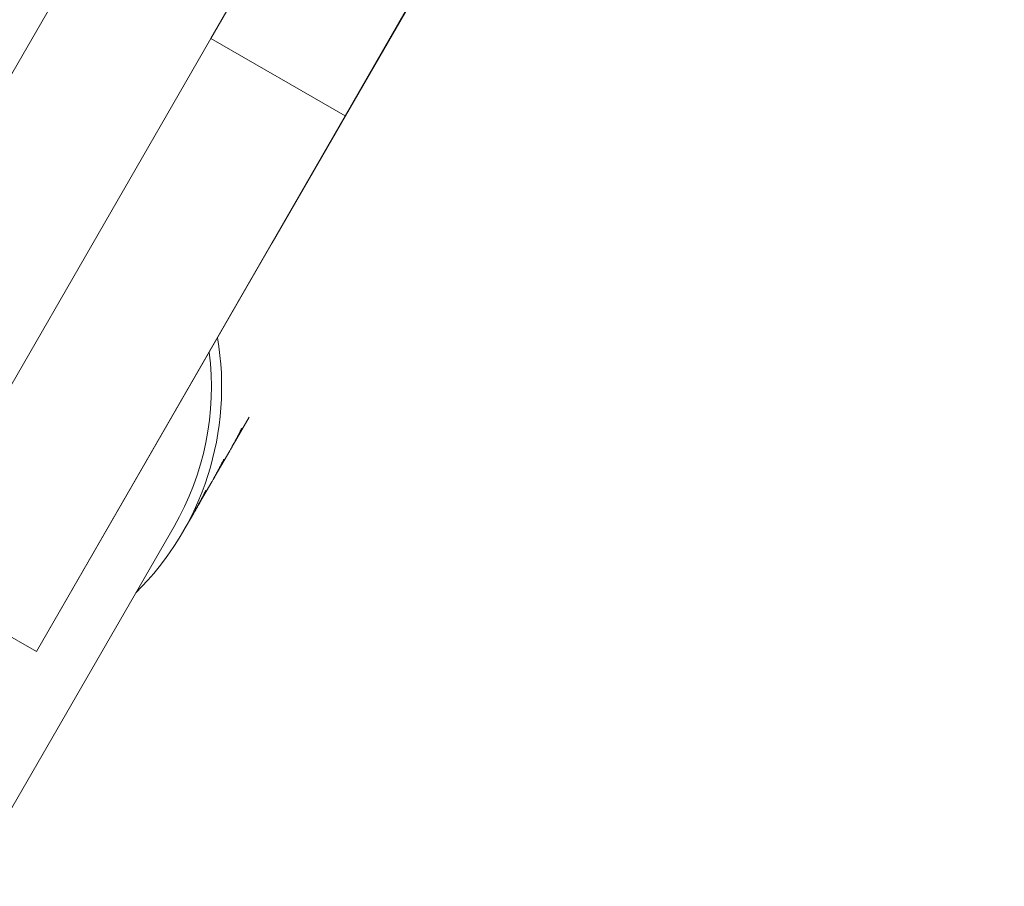
# Model space of a CAD drawing. Units: millimetres. Extents: x -11529 to 44871, y -121403 to -67051.
# Drawn here: x 17511 to 17702, y -71650 to -71482 of the extents above; entities that cross this region are included whole.
import ezdxf

# ---------------------------------------------------------------- set-up
doc = ezdxf.new("R2010")
doc.units = ezdxf.units.MM
doc.header["$LTSCALE"] = 0.5

# ---------------------------------------------------------------- blocks, each defined once
blk = doc.blocks.new('PT-80085D(어미새와 아기새-저가형)')
at = {"color": 0, "linetype": 'Continuous', "lineweight": 0}
for p, q in [((34315.86, 37870.32), (34872.68, 38836.61)), ((34395.58, 37948.59), (34445.51, 38035.24)), ((34471.5, 38020.26), (34421.57, 37933.61)), ((34421.64, 37933.58), (34471.57, 38020.22)), ((34335.8, 37844.85), (34395.58, 37948.59)), ((34421.57, 37933.61), (34395.58, 37948.59)), ((34395.58, 37948.59), (34395.58, 37948.59)), ((34421.57, 37933.61), (34361.8, 37829.87)), ((34407.47, 37908.99), (34421.64, 37933.58)), ((34421.64, 37933.58), (34421.57, 37933.61)), ((34421.57, 37933.61), (34421.64, 37933.58)), ((34361.8, 37829.87), (34407.47, 37908.99)), ((34403, 37875.28), (34399.91, 37869.93)), ((34399.22, 37868.73), (34396.43, 37863.9)), ((34395.74, 37862.71), (34392.95, 37857.87)), ((34392.26, 37856.68), (34390.17, 37853.07)), ((34348.24, 37784.43), (34388.44, 37854.07)), ((34361.8, 37829.87), (34335.8, 37844.85))]:
    blk.add_line(p, q, dxfattribs=at)
for major_axis, start_param, end_param in [((49.36, -28.5), 6.017498, 6.971529), ((-47.63, 27.5), 3.141593, 3.784455)]:
    blk.add_ellipse((34340.81, 37881.57), major_axis=major_axis, ratio=0.990268, start_param=start_param, end_param=end_param, dxfattribs=at)
for points in [[(34399.57, 37869.34), (34399.72, 37869.61), (34399.88, 37869.88), (34400.19, 37870.42), (34400.34, 37870.69), (34400.61, 37871.19), (34400.74, 37871.43), (34400.97, 37871.86), (34401.07, 37872.06), (34401.24, 37872.4), (34401.31, 37872.55), (34401.44, 37872.81), (34401.49, 37872.92), (34401.56, 37873.07), (34401.57, 37873.12), (34401.58, 37873.15), (34401.57, 37873.14), (34401.53, 37873.07), (34401.5, 37873), (34401.4, 37872.81), (34401.33, 37872.68), (34401.18, 37872.38), (34401.09, 37872.2), (34400.89, 37871.81), (34400.78, 37871.6), (34400.55, 37871.15), (34400.42, 37870.91), (34400.14, 37870.38), (34399.99, 37870.11), (34399.68, 37869.54), (34399.52, 37869.25), (34399.31, 37868.89), (34399.26, 37868.81), (34399.22, 37868.73)], [(34396.09, 37863.32), (34396.24, 37863.58), (34396.4, 37863.86), (34396.71, 37864.39), (34396.86, 37864.66), (34397.13, 37865.16), (34397.26, 37865.4), (34397.49, 37865.84), (34397.59, 37866.03), (34397.76, 37866.37), (34397.83, 37866.52), (34397.96, 37866.78), (34398.01, 37866.89), (34398.08, 37867.04), (34398.1, 37867.09), (34398.11, 37867.13), (34398.1, 37867.11), (34398.05, 37867.04), (34398.02, 37866.97), (34397.92, 37866.78), (34397.85, 37866.66), (34397.7, 37866.36), (34397.61, 37866.18), (34397.41, 37865.79), (34397.3, 37865.57), (34397.07, 37865.13), (34396.94, 37864.88), (34396.66, 37864.36), (34396.51, 37864.08), (34396.2, 37863.52), (34396.04, 37863.23), (34395.83, 37862.86), (34395.78, 37862.79), (34395.74, 37862.71)], [(34392.61, 37857.29), (34392.77, 37857.56), (34392.92, 37857.83), (34393.23, 37858.37), (34393.38, 37858.63), (34393.66, 37859.14), (34393.78, 37859.38), (34394.01, 37859.81), (34394.11, 37860.01), (34394.28, 37860.34), (34394.36, 37860.5), (34394.48, 37860.76), (34394.53, 37860.86), (34394.6, 37861.02), (34394.62, 37861.07), (34394.63, 37861.1), (34394.62, 37861.09), (34394.57, 37861.01), (34394.54, 37860.95), (34394.44, 37860.76), (34394.37, 37860.63), (34394.22, 37860.33), (34394.13, 37860.15), (34393.93, 37859.76), (34393.82, 37859.55), (34393.59, 37859.1), (34393.46, 37858.85), (34393.18, 37858.33), (34393.03, 37858.06), (34392.72, 37857.49), (34392.56, 37857.2), (34392.35, 37856.84), (34392.3, 37856.76), (34392.26, 37856.68)]]:
    blk.add_open_spline(points, degree=3, knots=[7.546814, 7.546814, 7.546814, 7.546814, 8.481826, 8.481826, 9.423743, 9.423743, 10.36566, 10.36566, 11.307577, 11.307577, 12.24977, 12.24977, 13.191964, 13.191964, 14.134158, 14.134158, 15.076351, 15.076351, 16.018431, 16.018431, 16.960511, 16.960511, 17.902591, 17.902591, 18.844671, 18.844671, 19.786702, 19.786702, 20.728733, 20.728733, 21.670763, 21.670763, 21.929042, 21.929042, 21.929042, 21.929042], dxfattribs=at)

msp = doc.modelspace()

# ---------------------------------------------------------------- block references
msp.add_blockref('PT-80085D(어미새와 아기새-저가형)', (-16847.36, -109434.12))

doc.saveas('drawing.dxf')
